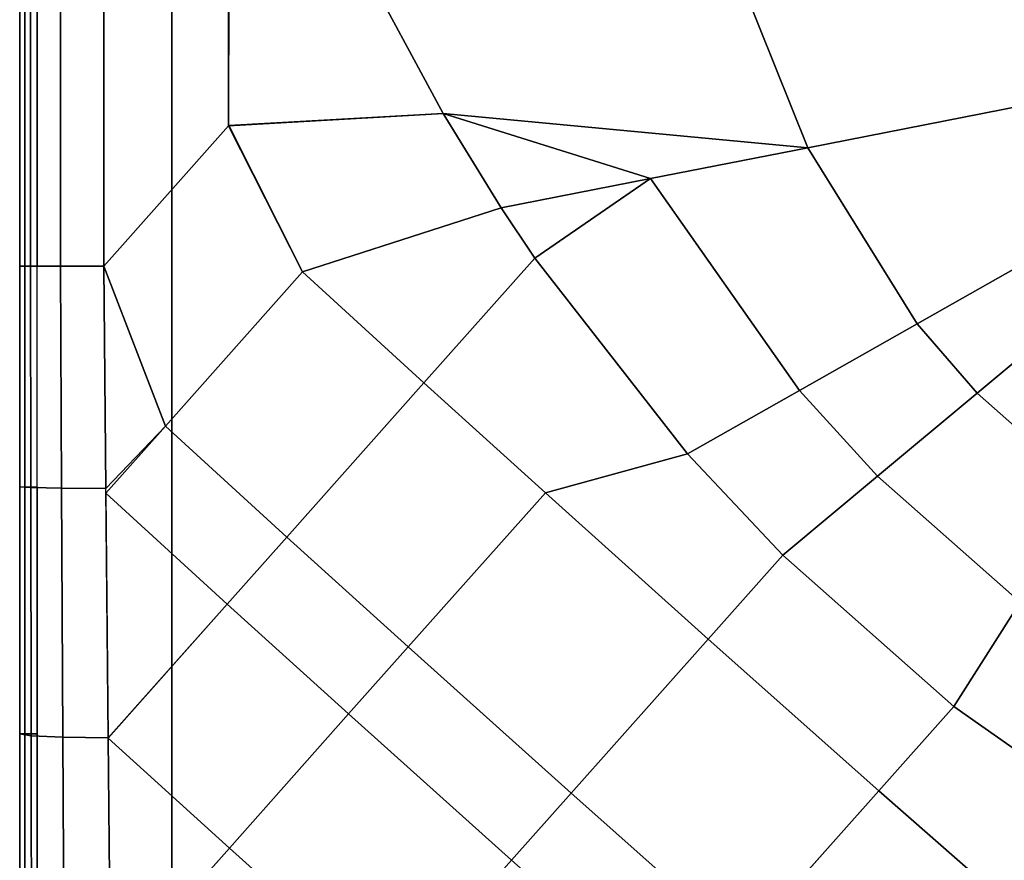
# Model space of a CAD drawing. Units: inches. Extents: x -410 to 34, y 90 to 438.
# Drawn here: x 2 to 9, y 230 to 236 of the extents above; entities that cross this region are included whole.
import ezdxf

# ---------------------------------------------------------------- set-up
doc = ezdxf.new("R2010")
doc.units = ezdxf.units.IN
doc.header["$MEASUREMENT"] = 0
doc.layers.add('SEAT-SEATFABRIC', color=5, linetype='Continuous')

# ---------------------------------------------------------------- blocks, each defined once
blk = doc.blocks.new('F867H-L00L_0T')
at = {"layer": 'SEAT-SEATFABRIC'}
for points in [[(9.3575, -8.7209, 12.9372), (10.3262, -8.6271, 12.9372), (10.3262, -29.3159, 12.9372), (9.3575, -29.3159, 12.9372)], [(-3.1589, -29.0736, 15.1559), (-8.2395, -8.7209, 15.1559), (9.3575, -8.7209, 15.1559), (9.3575, -29.0736, 15.1559)], [(9.3575, -8.7209, 15.1559), (9.3575, -8.7209, 12.9372), (9.3575, -29.3159, 12.9372), (9.3575, -29.0736, 15.1559)], [(5.6857, -11.0268, 18.7575), (4.5028, -9.9867, 18.6932), (3.088, -11.5783, 18.9738), (4.2709, -12.6184, 19.0381)], [(9.7993, -11.2424, 18.3575), (8.6273, -10.1897, 18.419), (7.7708, -11.1532, 18.5889), (8.9428, -12.2059, 18.5274)], [(6.9134, -12.1178, 18.7589), (5.6857, -11.0268, 18.7575), (5.2573, -11.5087, 18.8424), (6.485, -12.5997, 18.8439)], [(8.9428, -12.2059, 18.5274), (7.7708, -11.1532, 18.5889), (6.9134, -12.1178, 18.7589), (8.0854, -13.1705, 18.6975)], [(9.8157, -12.9969, 18.4411), (9.7993, -11.244, 18.3576), (8.9428, -12.2059, 18.5274), (9.8157, -12.9969, 18.4411)], [(10.1405, -13.0031, 18.3079), (10.1315, -11.2516, 18.2286), (9.7993, -11.244, 18.3576), (9.8157, -12.9979, 18.4411)], [(10.369, -13.0134, 18.0415), (10.3665, -11.2673, 17.961), (10.1315, -11.2516, 18.2286), (10.1405, -13.0031, 18.3079)], [(10.3262, -13.0267, 12.9372), (10.3262, -11.2877, 12.9372), (10.4146, -11.2877, 12.9738), (10.4146, -13.0267, 12.9738)], [(10.4512, -13.0267, 17.7004), (10.4512, -11.2877, 17.6153), (10.3665, -11.2673, 17.961), (10.369, -13.0134, 18.0415)], [(10.4146, -13.0267, 12.9738), (10.4146, -11.2877, 12.9738), (10.4512, -11.2877, 13.0622), (10.4512, -13.0267, 13.0622)], [(10.4512, -13.0267, 17.7004), (10.4512, -13.0267, 16.172), (10.4512, -11.2877, 16.172), (10.4512, -11.2877, 17.6153)], [(10.4512, -13.0267, 16.172), (10.4512, -13.0267, 14.597), (10.4512, -11.2877, 14.597), (10.4512, -11.2877, 16.172)], [(10.4512, -13.0267, 14.597), (10.4512, -13.0267, 13.0622), (10.4512, -11.2877, 13.0622), (10.4512, -11.2877, 14.597)], [(6.485, -12.5997, 18.8439), (5.2573, -11.5087, 18.8424), (4.2709, -12.6184, 19.0381), (5.4986, -13.7094, 19.0396)], [(3.7314, -13.2253, 19.1451), (4.2709, -12.6184, 19.0381), (3.088, -11.5783, 18.9738), (2.4351, -12.3128, 19.1033)], [(8.0854, -13.1705, 18.6975), (6.9134, -12.1178, 18.7589), (6.485, -12.5997, 18.8439), (7.6571, -13.6524, 18.7825)], [(9.8157, -12.9969, 18.4411), (8.9428, -12.2059, 18.5274), (8.0854, -13.1705, 18.6975), (8.9582, -13.9615, 18.6112)], [(2.4351, -12.3128, 19.1033), (2.1592, -13.2366, 19.2252), (3.2559, -13.9746, 19.2482), (3.7314, -13.2253, 19.1451)], [(7.6571, -13.6524, 18.7825), (6.485, -12.5997, 18.8439), (5.4986, -13.7094, 19.0396), (6.6706, -14.7621, 18.9781)], [(4.9618, -14.3134, 19.1461), (5.4986, -13.7094, 19.0396), (4.2709, -12.6184, 19.0381), (3.7314, -13.2253, 19.1451)], [(9.832, -14.7597, 18.4894), (9.8157, -12.9979, 18.4411), (8.9582, -13.9615, 18.6112), (9.832, -14.7597, 18.4894)], [(10.1496, -14.7945, 18.3527), (10.1405, -13.0031, 18.3079), (9.8157, -12.9979, 18.4411), (9.8323, -14.7919, 18.4899)], [(10.3716, -14.7994, 18.0879), (10.369, -13.0134, 18.0415), (10.1405, -13.0031, 18.3079), (10.1496, -14.7945, 18.3527)], [(10.3262, -14.8056, 12.9372), (10.3262, -13.0267, 12.9372), (10.4146, -13.0267, 12.9738), (10.4146, -14.8056, 12.9738)], [(10.4512, -14.8056, 17.7516), (10.4512, -13.0267, 17.7004), (10.369, -13.0134, 18.0415), (10.3716, -14.7994, 18.0879)], [(10.4146, -14.8056, 12.9738), (10.4146, -13.0267, 12.9738), (10.4512, -13.0267, 13.0622), (10.4512, -14.8056, 13.0622)], [(10.4512, -14.8056, 16.172), (10.4512, -14.8056, 14.597), (10.4512, -13.0267, 14.597), (10.4512, -13.0267, 16.172)], [(10.4512, -14.8056, 17.7516), (10.4512, -14.8056, 16.172), (10.4512, -13.0267, 16.172), (10.4512, -13.0267, 17.7004)], [(10.4512, -14.8056, 14.597), (10.4512, -14.8056, 13.0622), (10.4512, -13.0267, 13.0622), (10.4512, -13.0267, 14.597)], [(8.9582, -13.9615, 18.6112), (8.0854, -13.1705, 18.6975), (7.6571, -13.6524, 18.7825), (8.5299, -14.4434, 18.6961)], [(3.7314, -13.2253, 19.1451), (3.2559, -13.9746, 19.2482), (4.2815, -14.8806, 19.2487), (4.9618, -14.3134, 19.1461)], [(8.5299, -14.4434, 18.6961), (7.6571, -13.6524, 18.7825), (6.6706, -14.7621, 18.9781), (7.5434, -15.5531, 18.8918)], [(5.648, -15.0417, 19.1255), (6.6706, -14.7621, 18.9781), (5.4986, -13.7094, 19.0396), (4.9618, -14.3134, 19.1461)], [(3.5657, -15.4776, 19.3236), (4.2815, -14.8806, 19.2487), (3.2559, -13.9746, 19.2482), (2.7569, -14.7642, 19.3234)], [(9.832, -14.7597, 18.4894), (8.9582, -13.9615, 18.6112), (8.5299, -14.4434, 18.6961), (9.4037, -15.2416, 18.5743)], [(4.9618, -14.3134, 19.1461), (4.2815, -14.8806, 19.2487), (4.8437, -15.4973, 19.2374), (5.648, -15.0417, 19.1255)], [(9.4037, -15.2416, 18.5743), (8.5299, -14.4434, 18.6961), (7.5434, -15.5531, 18.8918), (8.4173, -16.3513, 18.77)], [(2.324, -16.513, 19.3739), (3.5657, -15.4776, 19.3236), (2.7569, -14.7642, 19.3234), (1.8912, -16.1338, 19.3739)], [(6.7458, -16.4505, 19.05), (7.5434, -15.5531, 18.8918), (6.6706, -14.7621, 18.9781), (5.648, -15.0417, 19.1255)], [(9.8472, -16.392, 18.5019), (9.8323, -14.7919, 18.4899), (9.4037, -15.2416, 18.5743), (9.8472, -16.392, 18.5019)], [(10.1576, -16.392, 18.3614), (10.1496, -14.7945, 18.3527), (9.8323, -14.7919, 18.4899), (9.8472, -16.392, 18.5019)], [(10.3738, -16.392, 18.0981), (10.3716, -14.7994, 18.0879), (10.1496, -14.7945, 18.3527), (10.1576, -16.392, 18.3614)], [(10.4512, -16.392, 17.7663), (10.4512, -14.8056, 17.7516), (10.3716, -14.7994, 18.0879), (10.3738, -16.392, 18.0981)], [(10.4146, -16.392, 12.9885), (10.4146, -14.8056, 12.9738), (10.3262, -14.8056, 12.9372), (10.3262, -16.392, 12.9519)], [(10.4512, -16.392, 13.0769), (10.4512, -14.8056, 13.0622), (10.4146, -14.8056, 12.9738), (10.4146, -16.392, 12.9885)], [(10.4512, -16.392, 17.7663), (10.4512, -16.392, 16.172), (10.4512, -14.8056, 16.172), (10.4512, -14.8056, 17.7516)], [(10.4512, -16.392, 14.597), (10.4512, -16.392, 13.0769), (10.4512, -14.8056, 13.0622), (10.4512, -14.8056, 14.597)], [(10.4512, -16.392, 16.172), (10.4512, -16.392, 14.597), (10.4512, -14.8056, 14.597), (10.4512, -14.8056, 16.172)], [(3.9969, -15.9769, 19.3191), (4.8437, -15.4973, 19.2374), (4.2815, -14.8806, 19.2487), (3.5657, -15.4776, 19.3236)], [(5.648, -15.0417, 19.1255), (4.8437, -15.4973, 19.2374), (5.9145, -17.0215, 19.1818), (6.7458, -16.4505, 19.05)], [(9.8472, -16.392, 18.5019), (9.4037, -15.2416, 18.5743), (8.4173, -16.3513, 18.77), (8.9493, -17.4021, 18.68)], [(2.5278, -16.8089, 19.3739), (3.9969, -15.9769, 19.3191), (3.5657, -15.4776, 19.3236), (2.324, -16.513, 19.3739)], [(4.7832, -17.2433, 19.2967), (5.9145, -17.0215, 19.1818), (4.8437, -15.4973, 19.2374), (3.9969, -15.9769, 19.3191)], [(6.9871, -16.8111, 19.0245), (8.4173, -16.3513, 18.77), (7.5434, -15.5531, 18.8918), (6.7458, -16.4505, 19.05)], [(2.8184, -17.6285, 19.3739), (4.7832, -17.2433, 19.2967), (3.9969, -15.9769, 19.3191), (2.5278, -16.8089, 19.3739)], [(7.4047, -17.4904, 18.9709), (8.9476, -17.404, 18.6804), (8.4173, -16.3513, 18.77), (6.9871, -16.8111, 19.0245)], [(8.9493, -18.416, 18.68), (9.8472, -18.416, 18.5019), (9.8472, -16.392, 18.5019), (8.9493, -17.4021, 18.68)], [(10.1576, -18.416, 18.3614), (10.1576, -16.392, 18.3614), (9.8472, -16.392, 18.5019), (9.8472, -18.416, 18.5019)], [(10.3738, -18.416, 18.0981), (10.3738, -16.392, 18.0981), (10.1576, -16.392, 18.3614), (10.1576, -18.416, 18.3614)], [(10.3262, -18.416, 12.9372), (10.3262, -16.392, 12.9519), (10.4146, -16.392, 12.9885), (10.4146, -18.416, 12.9738)], [(10.4512, -18.416, 17.7663), (10.4512, -16.392, 17.7663), (10.3738, -16.392, 18.0981), (10.3738, -18.416, 18.0981)], [(10.4146, -18.416, 12.9738), (10.4146, -16.392, 12.9885), (10.4512, -16.392, 13.0769), (10.4512, -18.416, 13.0622)], [(10.4512, -18.416, 17.7663), (10.4512, -18.416, 16.172), (10.4512, -16.392, 16.172), (10.4512, -16.392, 17.7663)], [(10.4512, -18.416, 16.172), (10.4512, -18.416, 14.597), (10.4512, -16.392, 14.597), (10.4512, -16.392, 16.172)], [(10.4512, -18.416, 14.597), (10.4512, -18.416, 13.0622), (10.4512, -16.392, 13.0769), (10.4512, -16.392, 14.597)], [(5.9145, -17.0215, 19.1818), (6.9871, -16.8111, 19.0245), (6.7458, -16.4505, 19.05), (5.9145, -17.0215, 19.1818)], [(5.9145, -17.0215, 19.1818), (7.4047, -17.4904, 18.9709), (6.9871, -16.8111, 19.0245), (5.9145, -17.0215, 19.1818)], [(5.9145, -17.0215, 19.1818), (4.7832, -17.2433, 19.2967), (7.4047, -17.4904, 18.9709), (5.9145, -17.0215, 19.1818)], [(2.826, -18.416, 19.3739), (5.2526, -18.416, 19.267), (4.7832, -17.2433, 19.2967), (2.8184, -17.6285, 19.3739)], [(5.2526, -18.416, 19.267), (7.905, -18.416, 18.887), (7.4047, -17.4904, 18.9709), (4.7832, -17.2433, 19.2967)], [(7.905, -18.416, 18.887), (8.9476, -18.416, 18.6804), (8.9493, -17.4021, 18.68), (7.4047, -17.4904, 18.9709)]]:
    blk.add_3dface(points, dxfattribs=at)

msp = doc.modelspace()

# ---------------------------------------------------------------- block references
at = {"rotation": 180}
msp.add_blockref('F867H-L00L_0T', (12.0375, 218.1655), dxfattribs=at)

doc.saveas('drawing.dxf')
